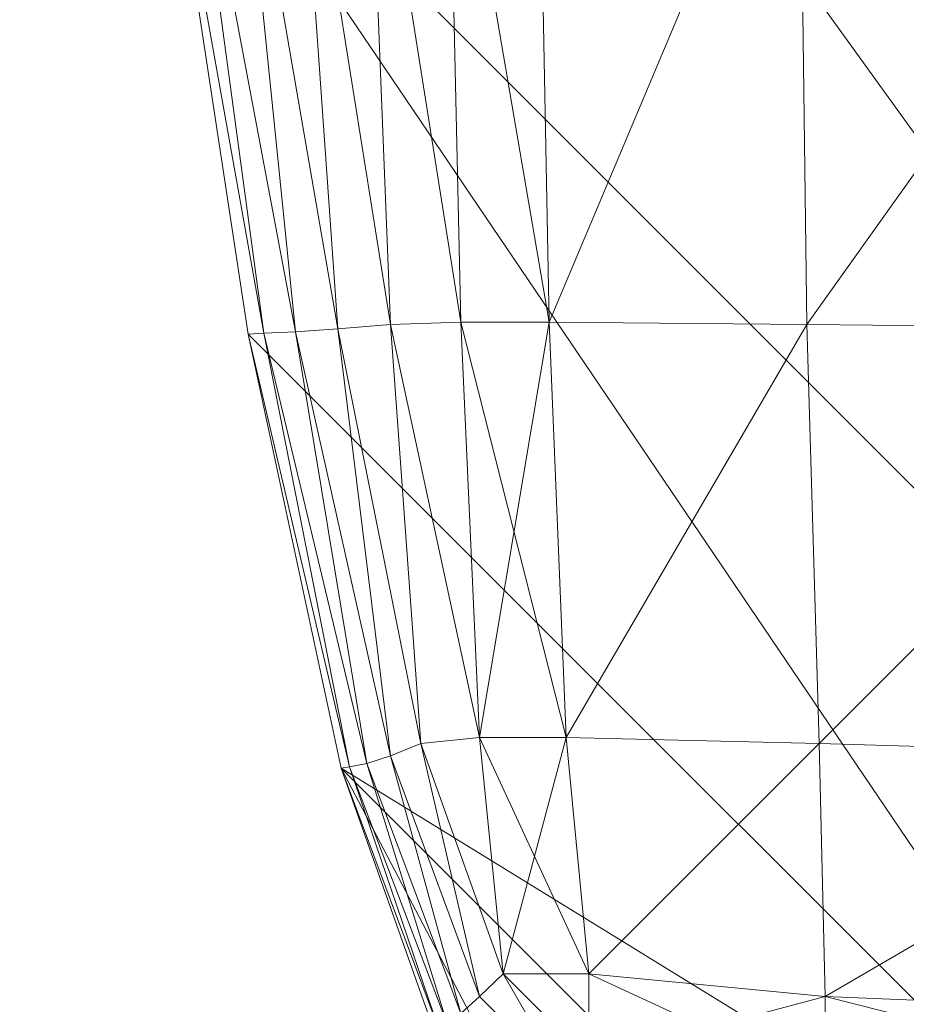
# Model space of a CAD drawing. Units: metres. Extents: x -0.018 to 0.33, y -0.065 to 0.33.
# Drawn here: x 0 to 0.039, y 0.024 to 0.067 of the extents above; entities that cross this region are included whole.
import ezdxf

# ---------------------------------------------------------------- set-up
doc = ezdxf.new("R2010")
doc.units = ezdxf.units.M
doc.header["$MEASUREMENT"] = 0
doc.layers.add('Mobilier 2D', color=7, linetype='Continuous')
doc.layers.add('Mobilier 3D', color=7, linetype='Continuous')

# ---------------------------------------------------------------- blocks, each defined once
blk = doc.blocks.new('glacon')
at = {"layer": 'Mobilier 2D', "color": 202, "linetype": 'Continuous', "lineweight": 0}
mesh = blk.add_polyface(dxfattribs=at)
corners = [(0.01415, 0.295899), (0.022456, 0.311723), (0.018282, 0.307548), (0.066894, 0.322025), (0.006012, 0.250179), (0.098217, 0.326155), (0.328001, 0.216108), (0.227191, 0.326696), (0.216111, 0.327998), (0.053228, 0.319945), (0.01006, 0.276777), (0.322001, 0.066714), (0.325031, 0.088633), (0.250182, 0.006009), (0.216111, 0.002003), (0.330004, 0.147965), (0.182039, 0), (0.034105, 0.014147), (0.053228, 0.010057), (0.01415, 0.034102), (0.000003, 0.182036), (0.147968, 0.330002), (0.113897, 0.327998), (0.147968, 0), (0.002006, 0.113894), (0.113897, 0.002003), (0.000003, 0.147965), (0.172807, 0.330002), (0.27678, 0.010057), (0.318128, 0.044716), (0.295902, 0.014147), (0.323996, 0.250179), (0.006012, 0.079822), (0.079825, 0.006009), (0.022456, 0.018279), (0.193835, 0.329308), (0.002006, 0.216108), (0.328001, 0.113894), (0.311726, 0.307548), (0.307551, 0.311723), (0.295902, 0.315855), (0.034105, 0.315855), (0.330004, 0.182036), (0.315858, 0.034102), (0.259659, 0.32255), (0.319948, 0.276777), (0.284344, 0.318327), (0.307551, 0.018279), (0.311726, 0.022453), (0.315858, 0.295899), (0.018282, 0.022453), (0.01006, 0.053225)]
mesh.append_faces([[corners[k] for k in face] for face in [(0, 1, 2), (34, 19, 50)]], dxfattribs={"vtx0": -1, "color": 202})
mesh.append_faces([[corners[k] for k in face] for face in [(3, 4, 5), (14, 15, 16), (23, 24, 25), (32, 33, 24), (37, 14, 12), (20, 22, 36), (29, 30, 43), (44, 45, 46), (42, 27, 15), (13, 12, 14), (49, 46, 45)]], dxfattribs={"vtx0": -1, "vtx1": -1, "color": 202})
mesh.append_faces([[corners[k] for k in face] for face in [(27, 16, 15), (23, 27, 26)]], dxfattribs={"vtx0": -1, "vtx1": -1, "vtx2": -1, "color": 202})
mesh.append_faces([[corners[k] for k in face] for face in [(6, 7, 8), (20, 21, 22), (11, 13, 28), (29, 28, 30), (6, 8, 35), (0, 9, 41), (3, 10, 4), (42, 35, 27), (0, 41, 1), (20, 27, 21), (49, 40, 46), (31, 44, 7), (23, 26, 24), (24, 33, 25), (32, 18, 33)]], dxfattribs={"vtx0": -1, "vtx2": -1, "color": 202})
mesh.append_faces([[corners[k] for k in face] for face in [(3, 9, 10), (11, 12, 13), (17, 18, 19), (20, 26, 27), (6, 31, 7), (34, 17, 19), (4, 36, 5), (37, 15, 14), (31, 45, 44), (42, 6, 35), (29, 11, 28), (0, 10, 9), (49, 38, 40), (32, 51, 18), (48, 43, 30), (23, 16, 27), (51, 19, 18), (22, 5, 36)]], dxfattribs={"vtx1": -1, "vtx2": -1, "color": 202})
mesh.append_faces([[corners[k] for k in face] for face in [(38, 39, 40), (30, 47, 48)]], dxfattribs={"vtx2": -1, "color": 202})
at = {"layer": 'Mobilier 3D', "color": 34, "linetype": 'Continuous', "lineweight": 0}
mesh = blk.add_polyface(dxfattribs=at)
corners = [(0.007155, 0.079836, 0.226256), (0.010756, 0.053259, 0.226244), (0.006012, 0.079822, 0.1922), (0.006012, 0.079822, 0.1922)]
mesh.append_faces([[corners[k] for k in face] for face in [(0, 1, 2, 3)]], dxfattribs={"color": 34})
mesh = blk.add_polyface(dxfattribs=at)
corners = [(0.007155, 0.079836, 0.124089), (0.006012, 0.079822, 0.158145), (0.010756, 0.053259, 0.124101), (0.010756, 0.053259, 0.124101)]
mesh.append_faces([[corners[k] for k in face] for face in [(0, 1, 2, 3)]], dxfattribs={"color": 34})
mesh = blk.add_polyface(dxfattribs=at)
corners = [(0.006012, 0.079822, 0.158145), (0.006012, 0.079822, 0.1922), (0.01006, 0.053225, 0.158149), (0.01006, 0.053225, 0.158149)]
mesh.append_faces([[corners[k] for k in face] for face in [(0, 1, 2, 3)]], dxfattribs={"color": 34})
mesh = blk.add_polyface(dxfattribs=at)
corners = [(0.006012, 0.079822, 0.1922), (0.01006, 0.053225, 0.192196), (0.01006, 0.053225, 0.158149), (0.01006, 0.053225, 0.158149)]
mesh.append_faces([[corners[k] for k in face] for face in [(0, 1, 2, 3)]], dxfattribs={"color": 34})
mesh = blk.add_polyface(dxfattribs=at)
corners = [(0.010756, 0.053259, 0.226244), (0.01006, 0.053225, 0.192196), (0.006012, 0.079822, 0.1922), (0.006012, 0.079822, 0.1922)]
mesh.append_faces([[corners[k] for k in face] for face in [(0, 1, 2, 3)]], dxfattribs={"color": 34})
mesh = blk.add_polyface(dxfattribs=at)
corners = [(0.006012, 0.079822, 0.158145), (0.01006, 0.053225, 0.158149), (0.010756, 0.053259, 0.124101), (0.010756, 0.053259, 0.124101)]
mesh.append_faces([[corners[k] for k in face] for face in [(0, 1, 2, 3)]], dxfattribs={"color": 34})
mesh = blk.add_polyface(dxfattribs=at)
corners = [(0.007155, 0.079836, 0.226256), (0.00944, 0.079862, 0.260311), (0.012149, 0.053326, 0.260291), (0.012149, 0.053326, 0.260291)]
mesh.append_faces([[corners[k] for k in face] for face in [(0, 1, 2, 3)]], dxfattribs={"color": 34})
mesh = blk.add_polyface(dxfattribs=at)
corners = [(0.00944, 0.079862, 0.090034), (0.007155, 0.079836, 0.124089), (0.012149, 0.053326, 0.090054), (0.012149, 0.053326, 0.090054)]
mesh.append_faces([[corners[k] for k in face] for face in [(0, 1, 2, 3)]], dxfattribs={"color": 34})
mesh = blk.add_polyface(dxfattribs=at)
corners = [(0.007155, 0.079836, 0.226256), (0.012149, 0.053326, 0.260291), (0.010756, 0.053259, 0.226244), (0.010756, 0.053259, 0.226244)]
mesh.append_faces([[corners[k] for k in face] for face in [(0, 1, 2, 3)]], dxfattribs={"color": 34})
mesh = blk.add_polyface(dxfattribs=at)
corners = [(0.007155, 0.079836, 0.124089), (0.010756, 0.053259, 0.124101), (0.012149, 0.053326, 0.090054), (0.012149, 0.053326, 0.090054)]
mesh.append_faces([[corners[k] for k in face] for face in [(0, 1, 2, 3)]], dxfattribs={"color": 34})
mesh = blk.add_polyface(dxfattribs=at)
corners = [(0.00944, 0.079862, 0.260311), (0.012149, 0.079882, 0.286848), (0.014006, 0.053455, 0.286718), (0.014006, 0.053455, 0.286718)]
mesh.append_faces([[corners[k] for k in face] for face in [(0, 1, 2, 3)]], dxfattribs={"color": 34})
mesh = blk.add_polyface(dxfattribs=at)
corners = [(0.00944, 0.079862, 0.090034), (0.014006, 0.053455, 0.063627), (0.012149, 0.079882, 0.063498), (0.012149, 0.079882, 0.063498)]
mesh.append_faces([[corners[k] for k in face] for face in [(0, 1, 2, 3)]], dxfattribs={"color": 34})
mesh = blk.add_polyface(dxfattribs=at)
corners = [(0.00944, 0.079862, 0.260311), (0.014006, 0.053455, 0.286718), (0.012149, 0.053326, 0.260291), (0.012149, 0.053326, 0.260291)]
mesh.append_faces([[corners[k] for k in face] for face in [(0, 1, 2, 3)]], dxfattribs={"color": 34})
mesh = blk.add_polyface(dxfattribs=at)
corners = [(0.00944, 0.079862, 0.090034), (0.012149, 0.053326, 0.090054), (0.014006, 0.053455, 0.063627), (0.014006, 0.053455, 0.063627)]
mesh.append_faces([[corners[k] for k in face] for face in [(0, 1, 2, 3)]], dxfattribs={"color": 34})
mesh = blk.add_polyface(dxfattribs=at)
corners = [(0.016327, 0.053646, 0.04482), (0.015281, 0.079895, 0.044481), (0.012149, 0.079882, 0.063498), (0.012149, 0.079882, 0.063498)]
mesh.append_faces([[corners[k] for k in face] for face in [(0, 1, 2, 3)]], dxfattribs={"color": 34})
mesh = blk.add_polyface(dxfattribs=at)
corners = [(0.012149, 0.079882, 0.286848), (0.015281, 0.079895, 0.305864), (0.016327, 0.053646, 0.305525), (0.016327, 0.053646, 0.305525)]
mesh.append_faces([[corners[k] for k in face] for face in [(0, 1, 2, 3)]], dxfattribs={"color": 34})
mesh = blk.add_polyface(dxfattribs=at)
corners = [(0.014006, 0.053455, 0.063627), (0.016327, 0.053646, 0.04482), (0.012149, 0.079882, 0.063498), (0.012149, 0.079882, 0.063498)]
mesh.append_faces([[corners[k] for k in face] for face in [(0, 1, 2, 3)]], dxfattribs={"color": 34})
mesh = blk.add_polyface(dxfattribs=at)
corners = [(0.012149, 0.079882, 0.286848), (0.016327, 0.053646, 0.305525), (0.014006, 0.053455, 0.286718), (0.014006, 0.053455, 0.286718)]
mesh.append_faces([[corners[k] for k in face] for face in [(0, 1, 2, 3)]], dxfattribs={"color": 34})
mesh = blk.add_polyface(dxfattribs=at)
corners = [(0.018836, 0.079902, 0.032983), (0.015281, 0.079895, 0.044481), (0.019428, 0.053742, 0.033477), (0.019428, 0.053742, 0.033477)]
mesh.append_faces([[corners[k] for k in face] for face in [(0, 1, 2, 3)]], dxfattribs={"color": 34})
mesh = blk.add_polyface(dxfattribs=at)
corners = [(0.018836, 0.079902, 0.317362), (0.019428, 0.053742, 0.316868), (0.015281, 0.079895, 0.305864), (0.015281, 0.079895, 0.305864)]
mesh.append_faces([[corners[k] for k in face] for face in [(0, 1, 2, 3)]], dxfattribs={"color": 34})
mesh = blk.add_polyface(dxfattribs=at)
corners = [(0.015281, 0.079895, 0.044481), (0.016327, 0.053646, 0.04482), (0.019428, 0.053742, 0.033477), (0.019428, 0.053742, 0.033477)]
mesh.append_faces([[corners[k] for k in face] for face in [(0, 1, 2, 3)]], dxfattribs={"color": 34})
mesh = blk.add_polyface(dxfattribs=at)
corners = [(0.019428, 0.053742, 0.316868), (0.016327, 0.053646, 0.305525), (0.015281, 0.079895, 0.305864), (0.015281, 0.079895, 0.305864)]
mesh.append_faces([[corners[k] for k in face] for face in [(0, 1, 2, 3)]], dxfattribs={"color": 34})
mesh = blk.add_polyface(dxfattribs=at)
corners = [(0.019428, 0.053742, 0.033477), (0.023308, 0.053742, 0.029597), (0.018836, 0.079902, 0.032983), (0.018836, 0.079902, 0.032983)]
mesh.append_faces([[corners[k] for k in face] for face in [(0, 1, 2, 3)]], dxfattribs={"color": 34})
mesh = blk.add_polyface(dxfattribs=at)
corners = [(0.023308, 0.053742, 0.029597), (0.022814, 0.079902, 0.029005), (0.018836, 0.079902, 0.032983), (0.018836, 0.079902, 0.032983)]
mesh.append_faces([[corners[k] for k in face] for face in [(0, 1, 2, 3)]], dxfattribs={"color": 34})
mesh = blk.add_polyface(dxfattribs=at)
corners = [(0.018836, 0.079902, 0.317362), (0.022814, 0.079902, 0.32134), (0.023308, 0.053742, 0.320748), (0.023308, 0.053742, 0.320748)]
mesh.append_faces([[corners[k] for k in face] for face in [(0, 1, 2, 3)]], dxfattribs={"color": 34})
mesh = blk.add_polyface(dxfattribs=at)
corners = [(0.018836, 0.079902, 0.317362), (0.023308, 0.053742, 0.320748), (0.019428, 0.053742, 0.316868), (0.019428, 0.053742, 0.316868)]
mesh.append_faces([[corners[k] for k in face] for face in [(0, 1, 2, 3)]], dxfattribs={"color": 34})
mesh = blk.add_polyface(dxfattribs=at)
corners = [(0.022814, 0.079902, 0.029005), (0.023308, 0.053742, 0.029597), (0.034312, 0.079895, 0.02545), (0.034312, 0.079895, 0.02545)]
mesh.append_faces([[corners[k] for k in face] for face in [(0, 1, 2, 3)]], dxfattribs={"color": 34})
mesh = blk.add_polyface(dxfattribs=at)
corners = [(0.022814, 0.079902, 0.32134), (0.034312, 0.079895, 0.324895), (0.023308, 0.053742, 0.320748), (0.023308, 0.053742, 0.320748)]
mesh.append_faces([[corners[k] for k in face] for face in [(0, 1, 2, 3)]], dxfattribs={"color": 34})
mesh = blk.add_polyface(dxfattribs=at)
corners = [(0.023308, 0.053742, 0.029597), (0.034652, 0.053646, 0.026496), (0.034312, 0.079895, 0.02545), (0.034312, 0.079895, 0.02545)]
mesh.append_faces([[corners[k] for k in face] for face in [(0, 1, 2, 3)]], dxfattribs={"color": 34})
mesh = blk.add_polyface(dxfattribs=at)
corners = [(0.034312, 0.079895, 0.324895), (0.034652, 0.053646, 0.323849), (0.023308, 0.053742, 0.320748), (0.023308, 0.053742, 0.320748)]
mesh.append_faces([[corners[k] for k in face] for face in [(0, 1, 2, 3)]], dxfattribs={"color": 34})
mesh = blk.add_polyface(dxfattribs=at)
corners = [(0.053329, 0.079882, 0.022318), (0.034312, 0.079895, 0.02545), (0.034652, 0.053646, 0.026496), (0.034652, 0.053646, 0.026496)]
mesh.append_faces([[corners[k] for k in face] for face in [(0, 1, 2, 3)]], dxfattribs={"color": 34})
mesh = blk.add_polyface(dxfattribs=at)
corners = [(0.034652, 0.053646, 0.323849), (0.034312, 0.079895, 0.324895), (0.053329, 0.079882, 0.328027), (0.053329, 0.079882, 0.328027)]
mesh.append_faces([[corners[k] for k in face] for face in [(0, 1, 2, 3)]], dxfattribs={"color": 34})
mesh = blk.add_polyface(dxfattribs=at)
corners = [(0.053329, 0.079882, 0.022318), (0.034652, 0.053646, 0.026496), (0.053458, 0.053455, 0.024175), (0.053458, 0.053455, 0.024175)]
mesh.append_faces([[corners[k] for k in face] for face in [(0, 1, 2, 3)]], dxfattribs={"color": 34})
mesh = blk.add_polyface(dxfattribs=at)
corners = [(0.053458, 0.053455, 0.32617), (0.034652, 0.053646, 0.323849), (0.053329, 0.079882, 0.328027), (0.053329, 0.079882, 0.328027)]
mesh.append_faces([[corners[k] for k in face] for face in [(0, 1, 2, 3)]], dxfattribs={"color": 34})
mesh = blk.add_polyface(dxfattribs=at)
corners = [(0.012149, 0.053326, 0.090054), (0.016327, 0.034649, 0.063818), (0.014006, 0.053455, 0.063627), (0.014006, 0.053455, 0.063627)]
mesh.append_faces([[corners[k] for k in face] for face in [(0, 1, 2, 3)]], dxfattribs={"color": 34})
mesh = blk.add_polyface(dxfattribs=at)
corners = [(0.014006, 0.053455, 0.286718), (0.016327, 0.034649, 0.286527), (0.012149, 0.053326, 0.260291), (0.012149, 0.053326, 0.260291)]
mesh.append_faces([[corners[k] for k in face] for face in [(0, 1, 2, 3)]], dxfattribs={"color": 34})
mesh = blk.add_polyface(dxfattribs=at)
corners = [(0.014006, 0.053455, 0.286718), (0.016327, 0.053646, 0.305525), (0.017666, 0.03519, 0.304983), (0.017666, 0.03519, 0.304983)]
mesh.append_faces([[corners[k] for k in face] for face in [(0, 1, 2, 3)]], dxfattribs={"color": 34})
mesh = blk.add_polyface(dxfattribs=at)
corners = [(0.016327, 0.053646, 0.04482), (0.014006, 0.053455, 0.063627), (0.017666, 0.03519, 0.045362), (0.017666, 0.03519, 0.045362)]
mesh.append_faces([[corners[k] for k in face] for face in [(0, 1, 2, 3)]], dxfattribs={"color": 34})
mesh = blk.add_polyface(dxfattribs=at)
corners = [(0.016327, 0.034649, 0.286527), (0.014006, 0.053455, 0.286718), (0.017666, 0.03519, 0.304983), (0.017666, 0.03519, 0.304983)]
mesh.append_faces([[corners[k] for k in face] for face in [(0, 1, 2, 3)]], dxfattribs={"color": 34})
mesh = blk.add_polyface(dxfattribs=at)
corners = [(0.014006, 0.053455, 0.063627), (0.016327, 0.034649, 0.063818), (0.017666, 0.03519, 0.045362), (0.017666, 0.03519, 0.045362)]
mesh.append_faces([[corners[k] for k in face] for face in [(0, 1, 2, 3)]], dxfattribs={"color": 34})
mesh = blk.add_polyface(dxfattribs=at)
corners = [(0.019428, 0.053742, 0.316868), (0.020243, 0.035461, 0.316118), (0.016327, 0.053646, 0.305525), (0.016327, 0.053646, 0.305525)]
mesh.append_faces([[corners[k] for k in face] for face in [(0, 1, 2, 3)]], dxfattribs={"color": 34})
mesh = blk.add_polyface(dxfattribs=at)
corners = [(0.016327, 0.053646, 0.04482), (0.020243, 0.035461, 0.034227), (0.019428, 0.053742, 0.033477), (0.019428, 0.053742, 0.033477)]
mesh.append_faces([[corners[k] for k in face] for face in [(0, 1, 2, 3)]], dxfattribs={"color": 34})
mesh = blk.add_polyface(dxfattribs=at)
corners = [(0.020243, 0.035461, 0.316118), (0.017666, 0.03519, 0.304983), (0.016327, 0.053646, 0.305525), (0.016327, 0.053646, 0.305525)]
mesh.append_faces([[corners[k] for k in face] for face in [(0, 1, 2, 3)]], dxfattribs={"color": 34})
mesh = blk.add_polyface(dxfattribs=at)
corners = [(0.016327, 0.053646, 0.04482), (0.017666, 0.03519, 0.045362), (0.020243, 0.035461, 0.034227), (0.020243, 0.035461, 0.034227)]
mesh.append_faces([[corners[k] for k in face] for face in [(0, 1, 2, 3)]], dxfattribs={"color": 34})
mesh = blk.add_polyface(dxfattribs=at)
corners = [(0.020243, 0.035461, 0.316118), (0.019428, 0.053742, 0.316868), (0.023308, 0.053742, 0.320748), (0.023308, 0.053742, 0.320748)]
mesh.append_faces([[corners[k] for k in face] for face in [(0, 1, 2, 3)]], dxfattribs={"color": 34})
mesh = blk.add_polyface(dxfattribs=at)
corners = [(0.020243, 0.035461, 0.034227), (0.024058, 0.035461, 0.030412), (0.019428, 0.053742, 0.033477), (0.019428, 0.053742, 0.033477)]
mesh.append_faces([[corners[k] for k in face] for face in [(0, 1, 2, 3)]], dxfattribs={"color": 34})
mesh = blk.add_polyface(dxfattribs=at)
corners = [(0.024058, 0.035461, 0.030412), (0.023308, 0.053742, 0.029597), (0.019428, 0.053742, 0.033477), (0.019428, 0.053742, 0.033477)]
mesh.append_faces([[corners[k] for k in face] for face in [(0, 1, 2, 3)]], dxfattribs={"color": 34})
mesh = blk.add_polyface(dxfattribs=at)
corners = [(0.024058, 0.035461, 0.319933), (0.020243, 0.035461, 0.316118), (0.023308, 0.053742, 0.320748), (0.023308, 0.053742, 0.320748)]
mesh.append_faces([[corners[k] for k in face] for face in [(0, 1, 2, 3)]], dxfattribs={"color": 34})
mesh = blk.add_polyface(dxfattribs=at)
corners = [(0.034652, 0.053646, 0.323849), (0.024058, 0.035461, 0.319933), (0.023308, 0.053742, 0.320748), (0.023308, 0.053742, 0.320748)]
mesh.append_faces([[corners[k] for k in face] for face in [(0, 1, 2, 3)]], dxfattribs={"color": 34})
mesh = blk.add_polyface(dxfattribs=at)
corners = [(0.023308, 0.053742, 0.029597), (0.024058, 0.035461, 0.030412), (0.034652, 0.053646, 0.026496), (0.034652, 0.053646, 0.026496)]
mesh.append_faces([[corners[k] for k in face] for face in [(0, 1, 2, 3)]], dxfattribs={"color": 34})
mesh = blk.add_polyface(dxfattribs=at)
corners = [(0.034652, 0.053646, 0.323849), (0.035193, 0.03519, 0.32251), (0.024058, 0.035461, 0.319933), (0.024058, 0.035461, 0.319933)]
mesh.append_faces([[corners[k] for k in face] for face in [(0, 1, 2, 3)]], dxfattribs={"color": 34})
mesh = blk.add_polyface(dxfattribs=at)
corners = [(0.024058, 0.035461, 0.030412), (0.035193, 0.03519, 0.027835), (0.034652, 0.053646, 0.026496), (0.034652, 0.053646, 0.026496)]
mesh.append_faces([[corners[k] for k in face] for face in [(0, 1, 2, 3)]], dxfattribs={"color": 34})
mesh = blk.add_polyface(dxfattribs=at)
corners = [(0.034652, 0.053646, 0.323849), (0.053458, 0.053455, 0.32617), (0.035193, 0.03519, 0.32251), (0.035193, 0.03519, 0.32251)]
mesh.append_faces([[corners[k] for k in face] for face in [(0, 1, 2, 3)]], dxfattribs={"color": 34})
mesh = blk.add_polyface(dxfattribs=at)
corners = [(0.053458, 0.053455, 0.024175), (0.034652, 0.053646, 0.026496), (0.035193, 0.03519, 0.027835), (0.035193, 0.03519, 0.027835)]
mesh.append_faces([[corners[k] for k in face] for face in [(0, 1, 2, 3)]], dxfattribs={"color": 34})
mesh = blk.add_polyface(dxfattribs=at)
corners = [(0.053458, 0.053455, 0.32617), (0.053649, 0.034649, 0.323849), (0.035193, 0.03519, 0.32251), (0.035193, 0.03519, 0.32251)]
mesh.append_faces([[corners[k] for k in face] for face in [(0, 1, 2, 3)]], dxfattribs={"color": 34})
mesh = blk.add_polyface(dxfattribs=at)
corners = [(0.053649, 0.034649, 0.026496), (0.053458, 0.053455, 0.024175), (0.035193, 0.03519, 0.027835), (0.035193, 0.03519, 0.027835)]
mesh.append_faces([[corners[k] for k in face] for face in [(0, 1, 2, 3)]], dxfattribs={"color": 34})
mesh = blk.add_polyface(dxfattribs=at)
corners = [(0.01006, 0.053225, 0.158149), (0.014527, 0.034171, 0.124109), (0.010756, 0.053259, 0.124101), (0.010756, 0.053259, 0.124101)]
mesh.append_faces([[corners[k] for k in face] for face in [(0, 1, 2, 3)]], dxfattribs={"color": 34})
mesh = blk.add_polyface(dxfattribs=at)
corners = [(0.010756, 0.053259, 0.226244), (0.014527, 0.034171, 0.226236), (0.01006, 0.053225, 0.192196), (0.01006, 0.053225, 0.192196)]
mesh.append_faces([[corners[k] for k in face] for face in [(0, 1, 2, 3)]], dxfattribs={"color": 34})
mesh = blk.add_polyface(dxfattribs=at)
corners = [(0.01006, 0.053225, 0.158149), (0.01006, 0.053225, 0.192196), (0.01415, 0.034102, 0.192194), (0.01415, 0.034102, 0.192194)]
mesh.append_faces([[corners[k] for k in face] for face in [(0, 1, 2, 3)]], dxfattribs={"color": 34})
mesh = blk.add_polyface(dxfattribs=at)
corners = [(0.01006, 0.053225, 0.158149), (0.01415, 0.034102, 0.192194), (0.01415, 0.034102, 0.158151), (0.01415, 0.034102, 0.158151)]
mesh.append_faces([[corners[k] for k in face] for face in [(0, 1, 2, 3)]], dxfattribs={"color": 34})
mesh = blk.add_polyface(dxfattribs=at)
corners = [(0.01006, 0.053225, 0.158149), (0.01415, 0.034102, 0.158151), (0.014527, 0.034171, 0.124109), (0.014527, 0.034171, 0.124109)]
mesh.append_faces([[corners[k] for k in face] for face in [(0, 1, 2, 3)]], dxfattribs={"color": 34})
mesh = blk.add_polyface(dxfattribs=at)
corners = [(0.014527, 0.034171, 0.226236), (0.01415, 0.034102, 0.192194), (0.01006, 0.053225, 0.192196), (0.01006, 0.053225, 0.192196)]
mesh.append_faces([[corners[k] for k in face] for face in [(0, 1, 2, 3)]], dxfattribs={"color": 34})
mesh = blk.add_polyface(dxfattribs=at)
corners = [(0.015281, 0.034309, 0.090067), (0.012149, 0.053326, 0.090054), (0.010756, 0.053259, 0.124101), (0.010756, 0.053259, 0.124101)]
mesh.append_faces([[corners[k] for k in face] for face in [(0, 1, 2, 3)]], dxfattribs={"color": 34})
mesh = blk.add_polyface(dxfattribs=at)
corners = [(0.015281, 0.034309, 0.260278), (0.010756, 0.053259, 0.226244), (0.012149, 0.053326, 0.260291), (0.012149, 0.053326, 0.260291)]
mesh.append_faces([[corners[k] for k in face] for face in [(0, 1, 2, 3)]], dxfattribs={"color": 34})
mesh = blk.add_polyface(dxfattribs=at)
corners = [(0.014527, 0.034171, 0.124109), (0.015281, 0.034309, 0.090067), (0.010756, 0.053259, 0.124101), (0.010756, 0.053259, 0.124101)]
mesh.append_faces([[corners[k] for k in face] for face in [(0, 1, 2, 3)]], dxfattribs={"color": 34})
mesh = blk.add_polyface(dxfattribs=at)
corners = [(0.015281, 0.034309, 0.260278), (0.014527, 0.034171, 0.226236), (0.010756, 0.053259, 0.226244), (0.010756, 0.053259, 0.226244)]
mesh.append_faces([[corners[k] for k in face] for face in [(0, 1, 2, 3)]], dxfattribs={"color": 34})
mesh = blk.add_polyface(dxfattribs=at)
corners = [(0.012149, 0.053326, 0.090054), (0.015281, 0.034309, 0.090067), (0.016327, 0.034649, 0.063818), (0.016327, 0.034649, 0.063818)]
mesh.append_faces([[corners[k] for k in face] for face in [(0, 1, 2, 3)]], dxfattribs={"color": 34})
mesh = blk.add_polyface(dxfattribs=at)
corners = [(0.016327, 0.034649, 0.286527), (0.015281, 0.034309, 0.260278), (0.012149, 0.053326, 0.260291), (0.012149, 0.053326, 0.260291)]
mesh.append_faces([[corners[k] for k in face] for face in [(0, 1, 2, 3)]], dxfattribs={"color": 34})
mesh = blk.add_polyface(dxfattribs=at)
corners = [(0.016327, 0.034649, 0.286527), (0.017666, 0.03519, 0.304983), (0.020243, 0.024055, 0.304712), (0.020243, 0.024055, 0.304712)]
mesh.append_faces([[corners[k] for k in face] for face in [(0, 1, 2, 3)]], dxfattribs={"color": 34})
mesh = blk.add_polyface(dxfattribs=at)
corners = [(0.020243, 0.024055, 0.045633), (0.017666, 0.03519, 0.045362), (0.016327, 0.034649, 0.063818), (0.016327, 0.034649, 0.063818)]
mesh.append_faces([[corners[k] for k in face] for face in [(0, 1, 2, 3)]], dxfattribs={"color": 34})
mesh = blk.add_polyface(dxfattribs=at)
corners = [(0.021281, 0.02506, 0.315113), (0.017666, 0.03519, 0.304983), (0.020243, 0.035461, 0.316118), (0.020243, 0.035461, 0.316118)]
mesh.append_faces([[corners[k] for k in face] for face in [(0, 1, 2, 3)]], dxfattribs={"color": 34})
mesh = blk.add_polyface(dxfattribs=at)
corners = [(0.021281, 0.02506, 0.035232), (0.020243, 0.035461, 0.034227), (0.017666, 0.03519, 0.045362), (0.017666, 0.03519, 0.045362)]
mesh.append_faces([[corners[k] for k in face] for face in [(0, 1, 2, 3)]], dxfattribs={"color": 34})
mesh = blk.add_polyface(dxfattribs=at)
corners = [(0.021281, 0.02506, 0.315113), (0.020243, 0.024055, 0.304712), (0.017666, 0.03519, 0.304983), (0.017666, 0.03519, 0.304983)]
mesh.append_faces([[corners[k] for k in face] for face in [(0, 1, 2, 3)]], dxfattribs={"color": 34})
mesh = blk.add_polyface(dxfattribs=at)
corners = [(0.021281, 0.02506, 0.035232), (0.017666, 0.03519, 0.045362), (0.020243, 0.024055, 0.045633), (0.020243, 0.024055, 0.045633)]
mesh.append_faces([[corners[k] for k in face] for face in [(0, 1, 2, 3)]], dxfattribs={"color": 34})
mesh = blk.add_polyface(dxfattribs=at)
corners = [(0.025063, 0.02506, 0.318895), (0.021281, 0.02506, 0.315113), (0.020243, 0.035461, 0.316118), (0.020243, 0.035461, 0.316118)]
mesh.append_faces([[corners[k] for k in face] for face in [(0, 1, 2, 3)]], dxfattribs={"color": 34})
mesh = blk.add_polyface(dxfattribs=at)
corners = [(0.025063, 0.02506, 0.318895), (0.020243, 0.035461, 0.316118), (0.024058, 0.035461, 0.319933), (0.024058, 0.035461, 0.319933)]
mesh.append_faces([[corners[k] for k in face] for face in [(0, 1, 2, 3)]], dxfattribs={"color": 34})
mesh = blk.add_polyface(dxfattribs=at)
corners = [(0.021281, 0.02506, 0.035232), (0.024058, 0.035461, 0.030412), (0.020243, 0.035461, 0.034227), (0.020243, 0.035461, 0.034227)]
mesh.append_faces([[corners[k] for k in face] for face in [(0, 1, 2, 3)]], dxfattribs={"color": 34})
mesh = blk.add_polyface(dxfattribs=at)
corners = [(0.021281, 0.02506, 0.035232), (0.025063, 0.02506, 0.03145), (0.024058, 0.035461, 0.030412), (0.024058, 0.035461, 0.030412)]
mesh.append_faces([[corners[k] for k in face] for face in [(0, 1, 2, 3)]], dxfattribs={"color": 34})
mesh = blk.add_polyface(dxfattribs=at)
corners = [(0.025063, 0.02506, 0.318895), (0.024058, 0.035461, 0.319933), (0.035193, 0.03519, 0.32251), (0.035193, 0.03519, 0.32251)]
mesh.append_faces([[corners[k] for k in face] for face in [(0, 1, 2, 3)]], dxfattribs={"color": 34})
mesh = blk.add_polyface(dxfattribs=at)
corners = [(0.025063, 0.02506, 0.03145), (0.035193, 0.03519, 0.027835), (0.024058, 0.035461, 0.030412), (0.024058, 0.035461, 0.030412)]
mesh.append_faces([[corners[k] for k in face] for face in [(0, 1, 2, 3)]], dxfattribs={"color": 34})
mesh = blk.add_polyface(dxfattribs=at)
corners = [(0.025063, 0.02506, 0.318895), (0.035193, 0.03519, 0.32251), (0.035464, 0.024055, 0.319933), (0.035464, 0.024055, 0.319933)]
mesh.append_faces([[corners[k] for k in face] for face in [(0, 1, 2, 3)]], dxfattribs={"color": 34})
mesh = blk.add_polyface(dxfattribs=at)
corners = [(0.025063, 0.02506, 0.03145), (0.035464, 0.024055, 0.030412), (0.035193, 0.03519, 0.027835), (0.035193, 0.03519, 0.027835)]
mesh.append_faces([[corners[k] for k in face] for face in [(0, 1, 2, 3)]], dxfattribs={"color": 34})
mesh = blk.add_polyface(dxfattribs=at)
corners = [(0.035464, 0.024055, 0.319933), (0.035193, 0.03519, 0.32251), (0.053649, 0.034649, 0.323849), (0.053649, 0.034649, 0.323849)]
mesh.append_faces([[corners[k] for k in face] for face in [(0, 1, 2, 3)]], dxfattribs={"color": 34})
mesh = blk.add_polyface(dxfattribs=at)
corners = [(0.053649, 0.034649, 0.026496), (0.035193, 0.03519, 0.027835), (0.035464, 0.024055, 0.030412), (0.035464, 0.024055, 0.030412)]
mesh.append_faces([[corners[k] for k in face] for face in [(0, 1, 2, 3)]], dxfattribs={"color": 34})
mesh = blk.add_polyface(dxfattribs=at)
corners = [(0.018836, 0.022811, 0.090074), (0.015281, 0.034309, 0.090067), (0.014527, 0.034171, 0.124109), (0.014527, 0.034171, 0.124109)]
mesh.append_faces([[corners[k] for k in face] for face in [(0, 1, 2, 3)]], dxfattribs={"color": 34})
mesh = blk.add_polyface(dxfattribs=at)
corners = [(0.018836, 0.022811, 0.260272), (0.014527, 0.034171, 0.226236), (0.015281, 0.034309, 0.260278), (0.015281, 0.034309, 0.260278)]
mesh.append_faces([[corners[k] for k in face] for face in [(0, 1, 2, 3)]], dxfattribs={"color": 34})
mesh = blk.add_polyface(dxfattribs=at)
corners = [(0.019428, 0.023305, 0.063913), (0.016327, 0.034649, 0.063818), (0.015281, 0.034309, 0.090067), (0.015281, 0.034309, 0.090067)]
mesh.append_faces([[corners[k] for k in face] for face in [(0, 1, 2, 3)]], dxfattribs={"color": 34})
mesh = blk.add_polyface(dxfattribs=at)
corners = [(0.015281, 0.034309, 0.260278), (0.016327, 0.034649, 0.286527), (0.019428, 0.023305, 0.286432), (0.019428, 0.023305, 0.286432)]
mesh.append_faces([[corners[k] for k in face] for face in [(0, 1, 2, 3)]], dxfattribs={"color": 34})
mesh = blk.add_polyface(dxfattribs=at)
corners = [(0.018836, 0.022811, 0.090074), (0.019428, 0.023305, 0.063913), (0.015281, 0.034309, 0.090067), (0.015281, 0.034309, 0.090067)]
mesh.append_faces([[corners[k] for k in face] for face in [(0, 1, 2, 3)]], dxfattribs={"color": 34})
mesh = blk.add_polyface(dxfattribs=at)
corners = [(0.018836, 0.022811, 0.260272), (0.015281, 0.034309, 0.260278), (0.019428, 0.023305, 0.286432), (0.019428, 0.023305, 0.286432)]
mesh.append_faces([[corners[k] for k in face] for face in [(0, 1, 2, 3)]], dxfattribs={"color": 34})
mesh = blk.add_polyface(dxfattribs=at)
corners = [(0.016327, 0.034649, 0.286527), (0.020243, 0.024055, 0.304712), (0.019428, 0.023305, 0.286432), (0.019428, 0.023305, 0.286432)]
mesh.append_faces([[corners[k] for k in face] for face in [(0, 1, 2, 3)]], dxfattribs={"color": 34})
mesh = blk.add_polyface(dxfattribs=at)
corners = [(0.019428, 0.023305, 0.063913), (0.020243, 0.024055, 0.045633), (0.016327, 0.034649, 0.063818), (0.016327, 0.034649, 0.063818)]
mesh.append_faces([[corners[k] for k in face] for face in [(0, 1, 2, 3)]], dxfattribs={"color": 34})
mesh = blk.add_polyface(dxfattribs=at)
corners = [(0.053745, 0.023305, 0.320748), (0.035464, 0.024055, 0.319933), (0.053649, 0.034649, 0.323849), (0.053649, 0.034649, 0.323849)]
mesh.append_faces([[corners[k] for k in face] for face in [(0, 1, 2, 3)]], dxfattribs={"color": 34})
mesh = blk.add_polyface(dxfattribs=at)
corners = [(0.053649, 0.034649, 0.026496), (0.035464, 0.024055, 0.030412), (0.053745, 0.023305, 0.029597), (0.053745, 0.023305, 0.029597)]
mesh.append_faces([[corners[k] for k in face] for face in [(0, 1, 2, 3)]], dxfattribs={"color": 34})
mesh = blk.add_polyface(dxfattribs=at)
corners = [(0.018467, 0.022573, 0.124113), (0.014527, 0.034171, 0.124109), (0.01415, 0.034102, 0.158151), (0.01415, 0.034102, 0.158151)]
mesh.append_faces([[corners[k] for k in face] for face in [(0, 1, 2, 3)]], dxfattribs={"color": 34})
mesh = blk.add_polyface(dxfattribs=at)
corners = [(0.018467, 0.022573, 0.226232), (0.01415, 0.034102, 0.192194), (0.014527, 0.034171, 0.226236), (0.014527, 0.034171, 0.226236)]
mesh.append_faces([[corners[k] for k in face] for face in [(0, 1, 2, 3)]], dxfattribs={"color": 34})
mesh = blk.add_polyface(dxfattribs=at)
corners = [(0.018282, 0.022454, 0.192192), (0.018282, 0.022454, 0.158153), (0.01415, 0.034102, 0.192194), (0.01415, 0.034102, 0.192194)]
mesh.append_faces([[corners[k] for k in face] for face in [(0, 1, 2, 3)]], dxfattribs={"color": 34})
mesh = blk.add_polyface(dxfattribs=at)
corners = [(0.018282, 0.022454, 0.158153), (0.01415, 0.034102, 0.158151), (0.01415, 0.034102, 0.192194), (0.01415, 0.034102, 0.192194)]
mesh.append_faces([[corners[k] for k in face] for face in [(0, 1, 2, 3)]], dxfattribs={"color": 34})
mesh = blk.add_polyface(dxfattribs=at)
corners = [(0.018467, 0.022573, 0.124113), (0.01415, 0.034102, 0.158151), (0.018282, 0.022454, 0.158153), (0.018282, 0.022454, 0.158153)]
mesh.append_faces([[corners[k] for k in face] for face in [(0, 1, 2, 3)]], dxfattribs={"color": 34})
mesh = blk.add_polyface(dxfattribs=at)
corners = [(0.018467, 0.022573, 0.226232), (0.018282, 0.022454, 0.192192), (0.01415, 0.034102, 0.192194), (0.01415, 0.034102, 0.192194)]
mesh.append_faces([[corners[k] for k in face] for face in [(0, 1, 2, 3)]], dxfattribs={"color": 34})
mesh = blk.add_polyface(dxfattribs=at)
corners = [(0.018467, 0.022573, 0.124113), (0.018836, 0.022811, 0.090074), (0.014527, 0.034171, 0.124109), (0.014527, 0.034171, 0.124109)]
mesh.append_faces([[corners[k] for k in face] for face in [(0, 1, 2, 3)]], dxfattribs={"color": 34})
mesh = blk.add_polyface(dxfattribs=at)
corners = [(0.018836, 0.022811, 0.260272), (0.018467, 0.022573, 0.226232), (0.014527, 0.034171, 0.226236), (0.014527, 0.034171, 0.226236)]
mesh.append_faces([[corners[k] for k in face] for face in [(0, 1, 2, 3)]], dxfattribs={"color": 34})
mesh = blk.add_polyface(dxfattribs=at)
corners = [(0.021281, 0.02506, 0.315113), (0.024058, 0.02024, 0.304712), (0.020243, 0.024055, 0.304712), (0.020243, 0.024055, 0.304712)]
mesh.append_faces([[corners[k] for k in face] for face in [(0, 1, 2, 3)]], dxfattribs={"color": 34})
mesh = blk.add_polyface(dxfattribs=at)
corners = [(0.020243, 0.024055, 0.045633), (0.024058, 0.02024, 0.045633), (0.021281, 0.02506, 0.035232), (0.021281, 0.02506, 0.035232)]
mesh.append_faces([[corners[k] for k in face] for face in [(0, 1, 2, 3)]], dxfattribs={"color": 34})
mesh = blk.add_polyface(dxfattribs=at)
corners = [(0.025063, 0.021278, 0.315113), (0.021281, 0.02506, 0.315113), (0.025063, 0.02506, 0.318895), (0.025063, 0.02506, 0.318895)]
mesh.append_faces([[corners[k] for k in face] for face in [(0, 1, 2, 3)]], dxfattribs={"color": 34})
mesh = blk.add_polyface(dxfattribs=at)
corners = [(0.025063, 0.021278, 0.035232), (0.025063, 0.02506, 0.03145), (0.021281, 0.02506, 0.035232), (0.021281, 0.02506, 0.035232)]
mesh.append_faces([[corners[k] for k in face] for face in [(0, 1, 2, 3)]], dxfattribs={"color": 34})
mesh = blk.add_polyface(dxfattribs=at)
corners = [(0.021281, 0.02506, 0.315113), (0.025063, 0.021278, 0.315113), (0.024058, 0.02024, 0.304712), (0.024058, 0.02024, 0.304712)]
mesh.append_faces([[corners[k] for k in face] for face in [(0, 1, 2, 3)]], dxfattribs={"color": 34})
mesh = blk.add_polyface(dxfattribs=at)
corners = [(0.024058, 0.02024, 0.045633), (0.025063, 0.021278, 0.035232), (0.021281, 0.02506, 0.035232), (0.021281, 0.02506, 0.035232)]
mesh.append_faces([[corners[k] for k in face] for face in [(0, 1, 2, 3)]], dxfattribs={"color": 34})
mesh = blk.add_polyface(dxfattribs=at)
corners = [(0.035464, 0.024055, 0.319933), (0.035464, 0.02024, 0.316118), (0.025063, 0.02506, 0.318895), (0.025063, 0.02506, 0.318895)]
mesh.append_faces([[corners[k] for k in face] for face in [(0, 1, 2, 3)]], dxfattribs={"color": 34})
mesh = blk.add_polyface(dxfattribs=at)
corners = [(0.035464, 0.02024, 0.316118), (0.025063, 0.021278, 0.315113), (0.025063, 0.02506, 0.318895), (0.025063, 0.02506, 0.318895)]
mesh.append_faces([[corners[k] for k in face] for face in [(0, 1, 2, 3)]], dxfattribs={"color": 34})
mesh = blk.add_polyface(dxfattribs=at)
corners = [(0.025063, 0.02506, 0.03145), (0.025063, 0.021278, 0.035232), (0.035464, 0.024055, 0.030412), (0.035464, 0.024055, 0.030412)]
mesh.append_faces([[corners[k] for k in face] for face in [(0, 1, 2, 3)]], dxfattribs={"color": 34})
mesh = blk.add_polyface(dxfattribs=at)
corners = [(0.020243, 0.024055, 0.304712), (0.024058, 0.02024, 0.304712), (0.019428, 0.023305, 0.286432), (0.019428, 0.023305, 0.286432)]
mesh.append_faces([[corners[k] for k in face] for face in [(0, 1, 2, 3)]], dxfattribs={"color": 34})
mesh = blk.add_polyface(dxfattribs=at)
corners = [(0.024058, 0.02024, 0.045633), (0.020243, 0.024055, 0.045633), (0.019428, 0.023305, 0.063913), (0.019428, 0.023305, 0.063913)]
mesh.append_faces([[corners[k] for k in face] for face in [(0, 1, 2, 3)]], dxfattribs={"color": 34})
mesh = blk.add_polyface(dxfattribs=at)
corners = [(0.025063, 0.021278, 0.035232), (0.035464, 0.02024, 0.034227), (0.035464, 0.024055, 0.030412), (0.035464, 0.024055, 0.030412)]
mesh.append_faces([[corners[k] for k in face] for face in [(0, 1, 2, 3)]], dxfattribs={"color": 34})
mesh = blk.add_polyface(dxfattribs=at)
corners = [(0.035464, 0.02024, 0.316118), (0.035464, 0.024055, 0.319933), (0.053745, 0.023305, 0.320748), (0.053745, 0.023305, 0.320748)]
mesh.append_faces([[corners[k] for k in face] for face in [(0, 1, 2, 3)]], dxfattribs={"color": 34})
mesh = blk.add_polyface(dxfattribs=at)
corners = [(0.035464, 0.024055, 0.030412), (0.035464, 0.02024, 0.034227), (0.053745, 0.019425, 0.033477), (0.053745, 0.019425, 0.033477)]
mesh.append_faces([[corners[k] for k in face] for face in [(0, 1, 2, 3)]], dxfattribs={"color": 34})
mesh = blk.add_polyface(dxfattribs=at)
corners = [(0.035464, 0.024055, 0.030412), (0.053745, 0.019425, 0.033477), (0.053745, 0.023305, 0.029597), (0.053745, 0.023305, 0.029597)]
mesh.append_faces([[corners[k] for k in face] for face in [(0, 1, 2, 3)]], dxfattribs={"color": 34})
blk = doc.blocks.new('00g14')
blk.add_blockref('glacon', (0, 0))

msp = doc.modelspace()

# ---------------------------------------------------------------- block references
msp.add_blockref('00g14', (0, 0))

doc.saveas('drawing.dxf')
